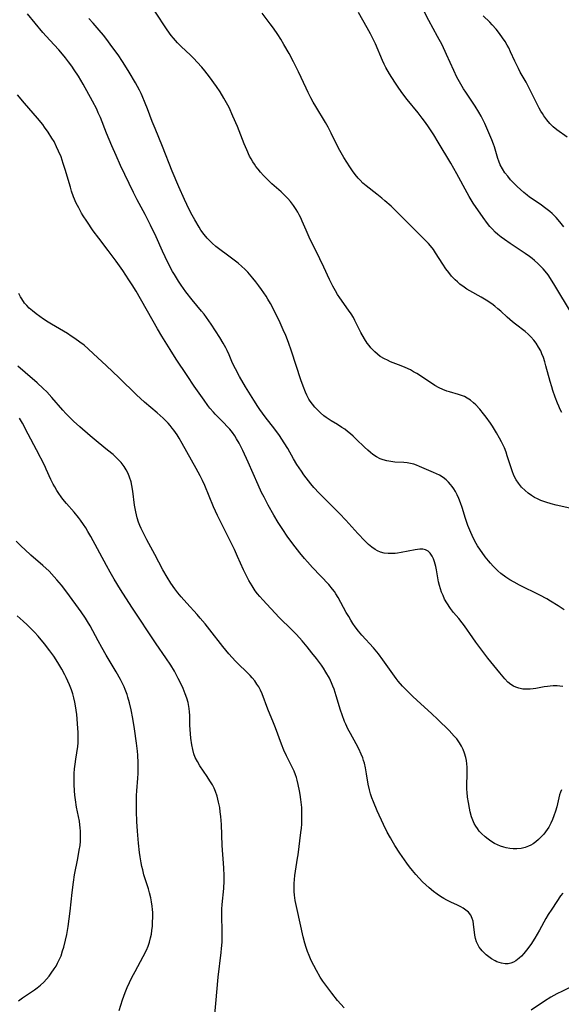
# Model space of a CAD drawing. Units: inches. Extents: x 2103061 to 2108496, y 191569 to 197023.
# Drawn here: x 2103837 to 2103933, y 192615 to 192790 of the extents above; entities that cross this region are included whole.
import ezdxf

# ---------------------------------------------------------------- set-up
doc = ezdxf.new("R2010")
doc.units = ezdxf.units.IN
doc.header["$MEASUREMENT"] = 0
doc.layers.add('c_17_T14S_R20E', color=57, linetype='Continuous')

msp = doc.modelspace()

# ---------------------------------------------------------------- linework, layer by layer
at = {"layer": 'c_17_T14S_R20E'}
for points in [[(2103934.4, 192703.13, 1052), (2103931.95, 192703.66, 1052), (2103931.07, 192703.87, 1052), (2103930.15, 192704.15, 1052), (2103929.23, 192704.49, 1052), (2103928.68, 192704.74, 1052), (2103928.15, 192705.02, 1052), (2103927.6, 192705.36, 1052), (2103927.01, 192705.76, 1052), (2103926.46, 192706.21, 1052), (2103925.84, 192706.82, 1052), (2103925.3, 192707.5, 1052), (2103924.89, 192708.14, 1052), (2103924.5, 192708.91, 1052), (2103924.17, 192709.71, 1052), (2103923.99, 192710.21, 1052), (2103923.75, 192710.96, 1052), (2103923.33, 192712.39, 1052), (2103923.12, 192713.01, 1052), (2103922.83, 192713.75, 1052), (2103922.33, 192714.82, 1052), (2103921.97, 192715.51, 1052), (2103921.44, 192716.43, 1052), (2103920.72, 192717.59, 1052), (2103920.35, 192718.15, 1052), (2103919.58, 192719.22, 1052), (2103919.12, 192719.82, 1052), (2103918.47, 192720.61, 1052), (2103917.76, 192721.39, 1052), (2103917.38, 192721.75, 1052), (2103916.84, 192722.2, 1052), (2103916.26, 192722.58, 1052), (2103915.76, 192722.84, 1052), (2103915.24, 192723.06, 1052), (2103914.69, 192723.24, 1052), (2103913.1, 192723.67, 1052), (2103912.61, 192723.82, 1052), (2103911.94, 192724.08, 1052), (2103911.28, 192724.39, 1052), (2103910.5, 192724.83, 1052), (2103909.74, 192725.31, 1052), (2103907.32, 192726.9, 1052), (2103906.77, 192727.24, 1052), (2103906.2, 192727.56, 1052), (2103905.3, 192727.98, 1052), (2103904.59, 192728.28, 1052), (2103902.68, 192729.02, 1052), (2103902.12, 192729.26, 1052), (2103901.59, 192729.52, 1052), (2103900.86, 192729.94, 1052), (2103900.36, 192730.32, 1052), (2103899.88, 192730.74, 1052), (2103899.54, 192731.09, 1052), (2103899.22, 192731.46, 1052), (2103898.89, 192731.87, 1052), (2103898.58, 192732.3, 1052), (2103898.07, 192733.08, 1052), (2103897.44, 192734.2, 1052), (2103896.4, 192736.31, 1052), (2103896.12, 192736.81, 1052), (2103895.72, 192737.48, 1052), (2103895.28, 192738.13, 1052), (2103893.74, 192740.29, 1052), (2103893.33, 192740.92, 1052), (2103892.93, 192741.56, 1052), (2103892.47, 192742.39, 1052), (2103891.89, 192743.55, 1052), (2103890.9, 192745.74, 1052), (2103890.21, 192747.22, 1052), (2103888.32, 192751.03, 1052), (2103887.76, 192752.26, 1052), (2103887.08, 192753.88, 1052), (2103886.83, 192754.45, 1052), (2103886.56, 192755, 1052), (2103886.31, 192755.47, 1052), (2103886.03, 192755.94, 1052), (2103885.56, 192756.66, 1052), (2103885.03, 192757.35, 1052), (2103884.55, 192757.89, 1052), (2103883.96, 192758.5, 1052), (2103883.35, 192759.07, 1052), (2103881.71, 192760.49, 1052), (2103880.74, 192761.41, 1052), (2103880.21, 192761.95, 1052), (2103879.67, 192762.56, 1052), (2103879.27, 192763.05, 1052), (2103878.89, 192763.56, 1052), (2103878.61, 192763.97, 1052), (2103878.35, 192764.38, 1052), (2103878.05, 192764.89, 1052), (2103877.78, 192765.4, 1052), (2103877.28, 192766.47, 1052), (2103876.82, 192767.56, 1052), (2103875.61, 192770.61, 1052), (2103874.82, 192772.46, 1052), (2103874.13, 192773.96, 1052), (2103873.69, 192774.81, 1052), (2103873.22, 192775.65, 1052), (2103872.54, 192776.75, 1052), (2103871.92, 192777.68, 1052), (2103870.66, 192779.41, 1052), (2103869.84, 192780.47, 1052), (2103869.33, 192781.09, 1052), (2103868.5, 192782.01, 1052), (2103867.91, 192782.64, 1052), (2103867.31, 192783.22, 1052), (2103865.69, 192784.77, 1052), (2103865.02, 192785.45, 1052), (2103864.34, 192786.22, 1052), (2103863.93, 192786.73, 1052), (2103863.19, 192787.74, 1052), (2103860.99, 192791.02, 1052)], [(2103933.34, 192752.87, 1058), (2103932.85, 192753.49, 1058), (2103932.34, 192754.09, 1058), (2103931.97, 192754.5, 1058), (2103931.24, 192755.23, 1058), (2103930.87, 192755.56, 1058), (2103930.16, 192756.13, 1058), (2103929.13, 192756.87, 1058), (2103927.28, 192758.13, 1058), (2103926.81, 192758.48, 1058), (2103926.22, 192758.96, 1058), (2103925.66, 192759.45, 1058), (2103925.06, 192760.02, 1058), (2103924.48, 192760.6, 1058), (2103923.92, 192761.2, 1058), (2103923.4, 192761.82, 1058), (2103922.91, 192762.45, 1058), (2103922.46, 192763.14, 1058), (2103922.08, 192763.86, 1058), (2103921.82, 192764.51, 1058), (2103921.67, 192764.95, 1058), (2103921.07, 192767.01, 1058), (2103920.91, 192767.49, 1058), (2103920.59, 192768.28, 1058), (2103919.33, 192771.18, 1058), (2103918.69, 192772.47, 1058), (2103918.3, 192773.18, 1058), (2103917.67, 192774.19, 1058), (2103915.99, 192776.67, 1058), (2103915.6, 192777.3, 1058), (2103914.86, 192778.55, 1058), (2103914.43, 192779.33, 1058), (2103913.85, 192780.51, 1058), (2103912.59, 192783.36, 1058), (2103911.8, 192785.04, 1058), (2103911, 192786.57, 1058), (2103909.48, 192789.37, 1058), (2103907.78, 192792.55, 1058)], [(2103933.16, 192671.53, 1048), (2103932.64, 192671.62, 1048), (2103932.12, 192671.67, 1048), (2103931.41, 192671.66, 1048), (2103930.93, 192671.63, 1048), (2103930.46, 192671.58, 1048), (2103929.83, 192671.47, 1048), (2103928.4, 192671.2, 1048), (2103927.9, 192671.12, 1048), (2103927.37, 192671.07, 1048), (2103926.76, 192671.06, 1048), (2103926.06, 192671.11, 1048), (2103925.38, 192671.24, 1048), (2103924.83, 192671.42, 1048), (2103924.45, 192671.6, 1048), (2103923.96, 192671.91, 1048), (2103923.45, 192672.34, 1048), (2103922.91, 192672.89, 1048), (2103921.99, 192673.99, 1048), (2103919.9, 192676.57, 1048), (2103919.01, 192677.73, 1048), (2103917.74, 192679.42, 1048), (2103917.21, 192680.16, 1048), (2103915.76, 192682.26, 1048), (2103915.35, 192682.82, 1048), (2103914.73, 192683.6, 1048), (2103913.83, 192684.67, 1048), (2103913.28, 192685.38, 1048), (2103912.64, 192686.33, 1048), (2103912.25, 192687.03, 1048), (2103911.96, 192687.63, 1048), (2103911.71, 192688.24, 1048), (2103911.51, 192688.82, 1048), (2103911.34, 192689.41, 1048), (2103911.18, 192690.08, 1048), (2103910.8, 192692.18, 1048), (2103910.68, 192692.77, 1048), (2103910.46, 192693.6, 1048), (2103910.28, 192694.12, 1048), (2103910.07, 192694.6, 1048), (2103909.69, 192695.17, 1048), (2103909.31, 192695.52, 1048), (2103908.88, 192695.75, 1048), (2103908.39, 192695.85, 1048), (2103907.84, 192695.84, 1048), (2103907.46, 192695.8, 1048), (2103907.06, 192695.74, 1048), (2103904.54, 192695.24, 1048), (2103903.91, 192695.14, 1048), (2103903.51, 192695.1, 1048), (2103902.97, 192695.06, 1048), (2103902.26, 192695.07, 1048), (2103901.56, 192695.15, 1048), (2103900.89, 192695.33, 1048), (2103900.36, 192695.55, 1048), (2103899.94, 192695.8, 1048), (2103899.37, 192696.2, 1048), (2103898.81, 192696.67, 1048), (2103898.14, 192697.31, 1048), (2103896.9, 192698.62, 1048), (2103894.76, 192700.98, 1048), (2103893.66, 192702.15, 1048), (2103890.06, 192705.78, 1048), (2103889.13, 192706.78, 1048), (2103888.59, 192707.39, 1048), (2103888.16, 192707.93, 1048), (2103887.33, 192709.03, 1048), (2103886.92, 192709.63, 1048), (2103886.13, 192710.84, 1048), (2103885.52, 192711.85, 1048), (2103884.5, 192713.63, 1048), (2103883.88, 192714.68, 1048), (2103883.04, 192715.98, 1048), (2103882.24, 192717.09, 1048), (2103880.52, 192719.29, 1048), (2103879.6, 192720.54, 1048), (2103879.24, 192721.08, 1048), (2103878.53, 192722.18, 1048), (2103877.04, 192724.58, 1048), (2103875.99, 192726.37, 1048), (2103875.25, 192727.75, 1048), (2103874.76, 192728.77, 1048), (2103874.14, 192730.21, 1048), (2103873.78, 192731, 1048), (2103873.54, 192731.49, 1048), (2103873.12, 192732.27, 1048), (2103872.5, 192733.29, 1048), (2103870.98, 192735.68, 1048), (2103870.18, 192736.84, 1048), (2103869.75, 192737.4, 1048), (2103869.28, 192737.98, 1048), (2103867.59, 192739.98, 1048), (2103866.48, 192741.4, 1048), (2103865.66, 192742.55, 1048), (2103865.2, 192743.26, 1048), (2103864.48, 192744.43, 1048), (2103864.17, 192744.98, 1048), (2103863.51, 192746.21, 1048), (2103862.85, 192747.57, 1048), (2103862.38, 192748.57, 1048), (2103861.26, 192751.11, 1048), (2103860.27, 192753.18, 1048), (2103859.31, 192755.07, 1048), (2103857.91, 192757.62, 1048), (2103857.24, 192758.92, 1048), (2103854.97, 192763.7, 1048), (2103854.16, 192765.49, 1048), (2103853.43, 192767.19, 1048), (2103852.49, 192769.46, 1048), (2103851.39, 192772.21, 1048), (2103851.02, 192773.05, 1048), (2103850.74, 192773.66, 1048), (2103849.99, 192775.08, 1048), (2103848.34, 192778.1, 1048), (2103847.5, 192779.55, 1048), (2103846.77, 192780.67, 1048), (2103846.32, 192781.32, 1048), (2103845.77, 192782.08, 1048), (2103845.23, 192782.77, 1048), (2103844.68, 192783.44, 1048), (2103844.05, 192784.17, 1048), (2103842.47, 192785.89, 1048), (2103841.24, 192787.27, 1048), (2103838.48, 192790.53, 1048)], [(2103933.35, 192685.13, 1050), (2103932.31, 192685.84, 1050), (2103930.97, 192686.67, 1050), (2103930.31, 192687.06, 1050), (2103929.06, 192687.73, 1050), (2103925.47, 192689.49, 1050), (2103924.52, 192690, 1050), (2103923.79, 192690.44, 1050), (2103923.08, 192690.91, 1050), (2103922.2, 192691.57, 1050), (2103921.65, 192692.04, 1050), (2103921.28, 192692.39, 1050), (2103920.81, 192692.87, 1050), (2103920.35, 192693.36, 1050), (2103920, 192693.78, 1050), (2103919.42, 192694.5, 1050), (2103918.87, 192695.24, 1050), (2103918.58, 192695.67, 1050), (2103918.07, 192696.47, 1050), (2103917.6, 192697.29, 1050), (2103917.1, 192698.28, 1050), (2103916.87, 192698.78, 1050), (2103916.36, 192700.06, 1050), (2103915.94, 192701.27, 1050), (2103915.36, 192703.2, 1050), (2103915.08, 192704.05, 1050), (2103914.78, 192704.81, 1050), (2103914.49, 192705.45, 1050), (2103914.16, 192706.06, 1050), (2103913.89, 192706.5, 1050), (2103913.6, 192706.92, 1050), (2103913.29, 192707.32, 1050), (2103912.96, 192707.69, 1050), (2103912.51, 192708.13, 1050), (2103912.01, 192708.52, 1050), (2103911.34, 192708.93, 1050), (2103910.82, 192709.2, 1050), (2103910.28, 192709.44, 1050), (2103907.8, 192710.5, 1050), (2103907.3, 192710.69, 1050), (2103906.78, 192710.86, 1050), (2103906.24, 192711, 1050), (2103905.65, 192711.1, 1050), (2103905.05, 192711.16, 1050), (2103903.44, 192711.27, 1050), (2103902.71, 192711.34, 1050), (2103902.04, 192711.46, 1050), (2103901.38, 192711.63, 1050), (2103900.86, 192711.82, 1050), (2103900.2, 192712.17, 1050), (2103899.58, 192712.59, 1050), (2103899.12, 192712.96, 1050), (2103898.66, 192713.36, 1050), (2103898.09, 192713.89, 1050), (2103896.62, 192715.33, 1050), (2103896.1, 192715.82, 1050), (2103895.6, 192716.26, 1050), (2103895.08, 192716.69, 1050), (2103894.59, 192717.05, 1050), (2103894.1, 192717.4, 1050), (2103893.28, 192717.91, 1050), (2103892.18, 192718.58, 1050), (2103891.29, 192719.17, 1050), (2103890.92, 192719.45, 1050), (2103890.33, 192719.95, 1050), (2103889.76, 192720.48, 1050), (2103889.3, 192720.98, 1050), (2103888.87, 192721.51, 1050), (2103888.49, 192722.05, 1050), (2103888.27, 192722.41, 1050), (2103887.91, 192723.1, 1050), (2103887.67, 192723.65, 1050), (2103887.25, 192724.68, 1050), (2103886.85, 192725.79, 1050), (2103885.15, 192730.89, 1050), (2103884.62, 192732.39, 1050), (2103884.15, 192733.63, 1050), (2103883.72, 192734.68, 1050), (2103883.17, 192735.89, 1050), (2103882.17, 192737.96, 1050), (2103881.47, 192739.3, 1050), (2103881.01, 192740.08, 1050), (2103880.68, 192740.61, 1050), (2103879.89, 192741.78, 1050), (2103879.43, 192742.42, 1050), (2103878.89, 192743.12, 1050), (2103878.33, 192743.82, 1050), (2103877.43, 192744.85, 1050), (2103876.92, 192745.37, 1050), (2103876.39, 192745.87, 1050), (2103875.74, 192746.44, 1050), (2103874.59, 192747.34, 1050), (2103871.83, 192749.39, 1050), (2103871.16, 192749.96, 1050), (2103870.84, 192750.26, 1050), (2103870.27, 192750.86, 1050), (2103869.74, 192751.51, 1050), (2103869.17, 192752.31, 1050), (2103868.85, 192752.8, 1050), (2103868.07, 192754.11, 1050), (2103867.62, 192754.94, 1050), (2103867.11, 192755.93, 1050), (2103866.28, 192757.68, 1050), (2103865.28, 192759.93, 1050), (2103864.11, 192762.7, 1050), (2103862.38, 192767.1, 1050), (2103861.06, 192770.25, 1050), (2103860.56, 192771.53, 1050), (2103859.74, 192773.74, 1050), (2103859.33, 192774.77, 1050), (2103858.77, 192776.06, 1050), (2103858.58, 192776.45, 1050), (2103858.28, 192777.05, 1050), (2103857.58, 192778.34, 1050), (2103856.48, 192780.22, 1050), (2103855.72, 192781.47, 1050), (2103855.31, 192782.11, 1050), (2103854.51, 192783.27, 1050), (2103853.62, 192784.52, 1050), (2103852.35, 192786.25, 1050), (2103851.94, 192786.77, 1050), (2103851.19, 192787.69, 1050), (2103850.14, 192788.88, 1050), (2103849.33, 192789.74, 1050)], [(2103932.98, 192720.04, 1054), (2103932.7, 192720.58, 1054), (2103932.44, 192721.13, 1054), (2103932.22, 192721.65, 1054), (2103931.8, 192722.74, 1054), (2103931.38, 192723.94, 1054), (2103931.17, 192724.58, 1054), (2103930.9, 192725.51, 1054), (2103930.16, 192728.29, 1054), (2103929.95, 192729.02, 1054), (2103929.72, 192729.73, 1054), (2103929.45, 192730.42, 1054), (2103929.23, 192730.91, 1054), (2103928.86, 192731.6, 1054), (2103928.43, 192732.27, 1054), (2103927.99, 192732.85, 1054), (2103927.51, 192733.39, 1054), (2103927, 192733.9, 1054), (2103926.47, 192734.34, 1054), (2103924.75, 192735.67, 1054), (2103924.24, 192736.09, 1054), (2103923.33, 192736.9, 1054), (2103922.19, 192737.94, 1054), (2103921.68, 192738.39, 1054), (2103921.15, 192738.82, 1054), (2103920.59, 192739.24, 1054), (2103919.61, 192739.89, 1054), (2103918.72, 192740.41, 1054), (2103916.73, 192741.53, 1054), (2103916.2, 192741.85, 1054), (2103915.68, 192742.19, 1054), (2103914.93, 192742.75, 1054), (2103914.51, 192743.12, 1054), (2103914.1, 192743.5, 1054), (2103913.48, 192744.17, 1054), (2103912.97, 192744.81, 1054), (2103912.48, 192745.47, 1054), (2103911.91, 192746.29, 1054), (2103910.65, 192748.28, 1054), (2103910.27, 192748.84, 1054), (2103909.74, 192749.53, 1054), (2103909.41, 192749.92, 1054), (2103909.06, 192750.3, 1054), (2103906.48, 192752.82, 1054), (2103903.78, 192755.53, 1054), (2103902.77, 192756.5, 1054), (2103901.7, 192757.47, 1054), (2103901.14, 192757.95, 1054), (2103900.27, 192758.65, 1054), (2103898.36, 192760.12, 1054), (2103897.8, 192760.61, 1054), (2103897.31, 192761.1, 1054), (2103896.94, 192761.5, 1054), (2103896.44, 192762.11, 1054), (2103895.98, 192762.75, 1054), (2103895.48, 192763.48, 1054), (2103894.44, 192765.13, 1054), (2103893.72, 192766.38, 1054), (2103893.27, 192767.23, 1054), (2103892.21, 192769.43, 1054), (2103891.64, 192770.53, 1054), (2103891.17, 192771.35, 1054), (2103889.45, 192774.14, 1054), (2103889.02, 192774.91, 1054), (2103888.6, 192775.68, 1054), (2103888.12, 192776.65, 1054), (2103887.77, 192777.39, 1054), (2103886.43, 192780.3, 1054), (2103885.53, 192782.05, 1054), (2103884.74, 192783.51, 1054), (2103883.82, 192785.15, 1054), (2103883.27, 192786.07, 1054), (2103882.77, 192786.88, 1054), (2103882, 192788.02, 1054), (2103881.42, 192788.8, 1054), (2103879.98, 192790.67, 1054)], [(2103934.67, 192737.61, 1056), (2103931.75, 192742.5, 1056), (2103930.98, 192743.72, 1056), (2103930.53, 192744.38, 1056), (2103930.04, 192745.02, 1056), (2103929.66, 192745.47, 1056), (2103929.27, 192745.88, 1056), (2103928.73, 192746.41, 1056), (2103928.16, 192746.9, 1056), (2103927.72, 192747.26, 1056), (2103927.26, 192747.61, 1056), (2103926.46, 192748.18, 1056), (2103923.83, 192749.91, 1056), (2103922.83, 192750.61, 1056), (2103922.23, 192751.06, 1056), (2103921.65, 192751.54, 1056), (2103921.19, 192751.95, 1056), (2103920.72, 192752.43, 1056), (2103920.25, 192752.95, 1056), (2103919.8, 192753.49, 1056), (2103919.06, 192754.5, 1056), (2103917.32, 192757.05, 1056), (2103916.57, 192758.25, 1056), (2103916.22, 192758.86, 1056), (2103914.41, 192762.26, 1056), (2103913.35, 192764.13, 1056), (2103911.12, 192767.86, 1056), (2103910.33, 192769.12, 1056), (2103909.38, 192770.56, 1056), (2103908.85, 192771.34, 1056), (2103908.29, 192772.1, 1056), (2103907.58, 192773.03, 1056), (2103905.64, 192775.38, 1056), (2103904.66, 192776.66, 1056), (2103903.89, 192777.77, 1056), (2103903.42, 192778.46, 1056), (2103902.5, 192779.93, 1056), (2103901.87, 192781.04, 1056), (2103901.56, 192781.65, 1056), (2103901.27, 192782.27, 1056), (2103900.02, 192785.23, 1056), (2103899.46, 192786.43, 1056), (2103899.16, 192787.02, 1056), (2103898.56, 192788.1, 1056), (2103897, 192790.79, 1056)], [(2103933.93, 192768.73, 1060), (2103932.11, 192770.03, 1060), (2103931.45, 192770.57, 1060), (2103930.85, 192771.15, 1060), (2103930.3, 192771.79, 1060), (2103929.79, 192772.48, 1060), (2103929.52, 192772.9, 1060), (2103929.27, 192773.33, 1060), (2103928.96, 192773.88, 1060), (2103927.22, 192777.4, 1060), (2103926.65, 192778.44, 1060), (2103925.61, 192780.25, 1060), (2103925.28, 192780.88, 1060), (2103924.67, 192782.17, 1060), (2103923.92, 192783.82, 1060), (2103923.57, 192784.53, 1060), (2103923.32, 192784.98, 1060), (2103922.92, 192785.65, 1060), (2103922.48, 192786.31, 1060), (2103921.93, 192787.07, 1060), (2103921.35, 192787.82, 1060), (2103920.68, 192788.58, 1060), (2103920.23, 192789.06, 1060), (2103919.08, 192790.21, 1060)], [(2103932.91, 192653.25, 1046), (2103932.73, 192652.86, 1046), (2103932.57, 192652.38, 1046), (2103932.44, 192651.88, 1046), (2103932.06, 192650.26, 1046), (2103931.85, 192649.53, 1046), (2103931.56, 192648.67, 1046), (2103931.3, 192648.01, 1046), (2103931.01, 192647.37, 1046), (2103930.64, 192646.7, 1046), (2103930.37, 192646.27, 1046), (2103930.08, 192645.86, 1046), (2103929.77, 192645.45, 1046), (2103929.43, 192645.06, 1046), (2103928.86, 192644.47, 1046), (2103928.4, 192644.08, 1046), (2103927.91, 192643.74, 1046), (2103927.49, 192643.49, 1046), (2103927.06, 192643.29, 1046), (2103926.47, 192643.08, 1046), (2103925.75, 192642.92, 1046), (2103925.02, 192642.84, 1046), (2103924.39, 192642.84, 1046), (2103923.75, 192642.91, 1046), (2103923.12, 192643.03, 1046), (2103922.71, 192643.13, 1046), (2103922.14, 192643.32, 1046), (2103921.6, 192643.54, 1046), (2103921.07, 192643.81, 1046), (2103920.43, 192644.2, 1046), (2103919.92, 192644.55, 1046), (2103919.43, 192644.94, 1046), (2103918.77, 192645.55, 1046), (2103918.38, 192645.98, 1046), (2103918.03, 192646.43, 1046), (2103917.74, 192646.87, 1046), (2103917.48, 192647.34, 1046), (2103917.23, 192647.93, 1046), (2103917.02, 192648.53, 1046), (2103916.79, 192649.4, 1046), (2103916.65, 192650.03, 1046), (2103916.45, 192651.06, 1046), (2103916.31, 192651.96, 1046), (2103916.21, 192652.87, 1046), (2103916.19, 192653.33, 1046), (2103916.19, 192653.97, 1046), (2103916.26, 192656.16, 1046), (2103916.26, 192656.72, 1046), (2103916.23, 192657.28, 1046), (2103916.18, 192657.9, 1046), (2103916.1, 192658.45, 1046), (2103915.99, 192658.99, 1046), (2103915.76, 192659.78, 1046), (2103915.52, 192660.42, 1046), (2103915.23, 192661.03, 1046), (2103914.88, 192661.62, 1046), (2103914.38, 192662.31, 1046), (2103913.96, 192662.8, 1046), (2103913.05, 192663.77, 1046), (2103911.04, 192665.73, 1046), (2103909.94, 192666.78, 1046), (2103907.37, 192669.09, 1046), (2103906.56, 192669.86, 1046), (2103905.84, 192670.56, 1046), (2103904.8, 192671.64, 1046), (2103904.02, 192672.53, 1046), (2103903.66, 192672.97, 1046), (2103903.07, 192673.77, 1046), (2103901.34, 192676.27, 1046), (2103900.53, 192677.34, 1046), (2103899.66, 192678.38, 1046), (2103897.64, 192680.61, 1046), (2103897.03, 192681.36, 1046), (2103896.44, 192682.13, 1046), (2103896.04, 192682.71, 1046), (2103895.66, 192683.31, 1046), (2103895.29, 192683.93, 1046), (2103894.87, 192684.67, 1046), (2103893.43, 192687.32, 1046), (2103893.04, 192687.97, 1046), (2103892.75, 192688.39, 1046), (2103892.44, 192688.8, 1046), (2103891.77, 192689.59, 1046), (2103888.87, 192692.63, 1046), (2103887.98, 192693.61, 1046), (2103887.47, 192694.2, 1046), (2103886.63, 192695.23, 1046), (2103885.41, 192696.81, 1046), (2103884.42, 192698.18, 1046), (2103883.62, 192699.35, 1046), (2103882.84, 192700.56, 1046), (2103882.07, 192701.84, 1046), (2103881.05, 192703.65, 1046), (2103880.32, 192705.03, 1046), (2103879.9, 192705.86, 1046), (2103879.26, 192707.21, 1046), (2103877.49, 192711.24, 1046), (2103876.56, 192713.28, 1046), (2103875.93, 192714.58, 1046), (2103875.48, 192715.37, 1046), (2103875.15, 192715.88, 1046), (2103874.72, 192716.48, 1046), (2103874.26, 192717.05, 1046), (2103873.77, 192717.61, 1046), (2103873.26, 192718.15, 1046), (2103871.7, 192719.73, 1046), (2103871.36, 192720.09, 1046), (2103870.77, 192720.78, 1046), (2103870.38, 192721.28, 1046), (2103869.73, 192722.18, 1046), (2103867.96, 192724.69, 1046), (2103866.71, 192726.55, 1046), (2103864.8, 192729.48, 1046), (2103863.73, 192731.17, 1046), (2103862.26, 192733.55, 1046), (2103861.5, 192734.84, 1046), (2103857.69, 192741.49, 1046), (2103857.02, 192742.6, 1046), (2103856.44, 192743.51, 1046), (2103855.36, 192745.12, 1046), (2103854.17, 192746.78, 1046), (2103852.77, 192748.67, 1046), (2103851.11, 192750.85, 1046), (2103850.13, 192752.19, 1046), (2103848.99, 192753.86, 1046), (2103848.36, 192754.83, 1046), (2103848.08, 192755.29, 1046), (2103847.56, 192756.22, 1046), (2103847.14, 192757.06, 1046), (2103846.65, 192758.18, 1046), (2103846.3, 192759.17, 1046), (2103846.08, 192759.88, 1046), (2103845.19, 192763, 1046), (2103844.84, 192764.1, 1046), (2103844.64, 192764.69, 1046), (2103844.43, 192765.27, 1046), (2103844.01, 192766.28, 1046), (2103843.66, 192767.04, 1046), (2103843.2, 192767.94, 1046), (2103842.82, 192768.58, 1046), (2103842.15, 192769.64, 1046), (2103841.53, 192770.53, 1046), (2103841.2, 192770.98, 1046), (2103840.28, 192772.12, 1046), (2103837.98, 192774.72, 1046), (2103836.73, 192776.21, 1046)], [(2103933.14, 192635, 1044), (2103932.76, 192634.51, 1044), (2103932.07, 192633.54, 1044), (2103931.17, 192632.17, 1044), (2103930.57, 192631.21, 1044), (2103930.16, 192630.49, 1044), (2103929, 192628.43, 1044), (2103928.2, 192627.04, 1044), (2103927.47, 192625.9, 1044), (2103926.75, 192624.94, 1044), (2103926.23, 192624.31, 1044), (2103925.84, 192623.88, 1044), (2103925.44, 192623.49, 1044), (2103924.84, 192623.03, 1044), (2103924.41, 192622.78, 1044), (2103923.97, 192622.61, 1044), (2103923.47, 192622.52, 1044), (2103922.95, 192622.52, 1044), (2103922.32, 192622.62, 1044), (2103921.91, 192622.73, 1044), (2103921.5, 192622.88, 1044), (2103921.16, 192623.04, 1044), (2103920.51, 192623.4, 1044), (2103920.05, 192623.73, 1044), (2103919.61, 192624.09, 1044), (2103919.24, 192624.42, 1044), (2103918.9, 192624.78, 1044), (2103918.62, 192625.11, 1044), (2103918.36, 192625.46, 1044), (2103918.09, 192625.91, 1044), (2103917.87, 192626.37, 1044), (2103917.69, 192626.95, 1044), (2103917.58, 192627.55, 1044), (2103917.37, 192629.49, 1044), (2103917.27, 192630.02, 1044), (2103917.13, 192630.53, 1044), (2103916.87, 192631.11, 1044), (2103916.46, 192631.64, 1044), (2103916.02, 192632.01, 1044), (2103915.53, 192632.34, 1044), (2103915.09, 192632.59, 1044), (2103914.41, 192632.92, 1044), (2103913.46, 192633.35, 1044), (2103912.65, 192633.75, 1044), (2103912.08, 192634.06, 1044), (2103911.53, 192634.41, 1044), (2103910.9, 192634.84, 1044), (2103910.29, 192635.31, 1044), (2103909.49, 192635.97, 1044), (2103908.9, 192636.49, 1044), (2103908.32, 192637.03, 1044), (2103907.72, 192637.64, 1044), (2103907.14, 192638.28, 1044), (2103906.54, 192639, 1044), (2103906.05, 192639.64, 1044), (2103905.58, 192640.28, 1044), (2103904.34, 192642.1, 1044), (2103903.45, 192643.45, 1044), (2103902.97, 192644.24, 1044), (2103902.66, 192644.77, 1044), (2103902.1, 192645.81, 1044), (2103901.44, 192647.14, 1044), (2103900.33, 192649.56, 1044), (2103899.66, 192651.13, 1044), (2103899.38, 192651.88, 1044), (2103899.16, 192652.56, 1044), (2103898.97, 192653.26, 1044), (2103898.76, 192654.29, 1044), (2103898.44, 192656.13, 1044), (2103898.25, 192657.17, 1044), (2103898.06, 192657.98, 1044), (2103897.93, 192658.47, 1044), (2103897.78, 192658.94, 1044), (2103897.52, 192659.61, 1044), (2103897.09, 192660.53, 1044), (2103896.6, 192661.43, 1044), (2103895.58, 192663.24, 1044), (2103895.16, 192664.06, 1044), (2103894.76, 192664.89, 1044), (2103894.56, 192665.34, 1044), (2103894.11, 192666.53, 1044), (2103893.82, 192667.4, 1044), (2103893.1, 192669.88, 1044), (2103892.73, 192671.06, 1044), (2103892.51, 192671.64, 1044), (2103892.27, 192672.22, 1044), (2103891.89, 192673.02, 1044), (2103891.27, 192674.12, 1044), (2103890.86, 192674.78, 1044), (2103890.48, 192675.33, 1044), (2103889.6, 192676.53, 1044), (2103888.8, 192677.54, 1044), (2103887.95, 192678.57, 1044), (2103887.04, 192679.65, 1044), (2103886.04, 192680.76, 1044), (2103885.25, 192681.58, 1044), (2103883, 192683.74, 1044), (2103880.11, 192686.88, 1044), (2103879.6, 192687.45, 1044), (2103879.18, 192687.96, 1044), (2103878.78, 192688.48, 1044), (2103878.2, 192689.34, 1044), (2103877.63, 192690.3, 1044), (2103877.2, 192691.12, 1044), (2103876.68, 192692.21, 1044), (2103875.66, 192694.54, 1044), (2103875.08, 192695.79, 1044), (2103873.07, 192699.78, 1044), (2103872.07, 192701.82, 1044), (2103871.39, 192703.34, 1044), (2103869.83, 192707.1, 1044), (2103869.43, 192707.98, 1044), (2103869.01, 192708.84, 1044), (2103868.33, 192710.15, 1044), (2103865.86, 192714.57, 1044), (2103865.31, 192715.5, 1044), (2103864.96, 192716.06, 1044), (2103864.4, 192716.88, 1044), (2103864.1, 192717.28, 1044), (2103863.74, 192717.72, 1044), (2103863.37, 192718.14, 1044), (2103862.93, 192718.6, 1044), (2103862.47, 192719.04, 1044), (2103861.41, 192719.98, 1044), (2103859.2, 192721.87, 1044), (2103858.48, 192722.51, 1044), (2103857.78, 192723.17, 1044), (2103854.71, 192726.18, 1044), (2103852.39, 192728.32, 1044), (2103850.19, 192730.41, 1044), (2103849.23, 192731.29, 1044), (2103848.51, 192731.91, 1044), (2103847.76, 192732.49, 1044), (2103846.9, 192733.12, 1044), (2103846.24, 192733.56, 1044), (2103845.55, 192734, 1044), (2103842.77, 192735.63, 1044), (2103842.16, 192736.01, 1044), (2103841.35, 192736.55, 1044), (2103840.03, 192737.51, 1044), (2103839.41, 192738, 1044), (2103838.82, 192738.51, 1044), (2103838.39, 192738.93, 1044), (2103837.99, 192739.38, 1044), (2103837.48, 192740.11, 1044), (2103837.28, 192740.46, 1044), (2103836.98, 192741.07, 1044)], [(2103894.47, 192614.73, 1042), (2103893.89, 192615.37, 1042), (2103893.32, 192616.04, 1042), (2103892.29, 192617.33, 1042), (2103891.42, 192618.46, 1042), (2103890.73, 192619.43, 1042), (2103890.26, 192620.16, 1042), (2103889.58, 192621.33, 1042), (2103889.11, 192622.19, 1042), (2103888.68, 192623.07, 1042), (2103888.28, 192624, 1042), (2103888.01, 192624.69, 1042), (2103887.77, 192625.39, 1042), (2103887.54, 192626.18, 1042), (2103887.26, 192627.27, 1042), (2103886.15, 192632.13, 1042), (2103885.85, 192633.69, 1042), (2103885.72, 192634.65, 1042), (2103885.67, 192635.28, 1042), (2103885.65, 192635.99, 1042), (2103885.66, 192636.7, 1042), (2103885.7, 192637.41, 1042), (2103885.77, 192638.11, 1042), (2103885.88, 192638.91, 1042), (2103886.26, 192641.21, 1042), (2103886.34, 192641.76, 1042), (2103886.83, 192645.73, 1042), (2103886.92, 192646.47, 1042), (2103886.99, 192647.21, 1042), (2103887.03, 192648.36, 1042), (2103887.01, 192649.56, 1042), (2103886.98, 192650.16, 1042), (2103886.83, 192651.58, 1042), (2103886.7, 192652.45, 1042), (2103886.59, 192653.13, 1042), (2103886.38, 192654.2, 1042), (2103886.18, 192654.98, 1042), (2103886.04, 192655.46, 1042), (2103885.88, 192655.93, 1042), (2103885.62, 192656.56, 1042), (2103885.28, 192657.3, 1042), (2103884.29, 192659.3, 1042), (2103883.84, 192660.31, 1042), (2103883.43, 192661.35, 1042), (2103882.37, 192664.23, 1042), (2103882.01, 192665.13, 1042), (2103881.01, 192667.57, 1042), (2103879.99, 192670.27, 1042), (2103879.71, 192670.9, 1042), (2103879.39, 192671.48, 1042), (2103879.06, 192671.99, 1042), (2103878.67, 192672.54, 1042), (2103878.24, 192673.07, 1042), (2103877.88, 192673.48, 1042), (2103877.16, 192674.22, 1042), (2103875.87, 192675.43, 1042), (2103875.26, 192676.02, 1042), (2103874.66, 192676.66, 1042), (2103874.07, 192677.33, 1042), (2103873.02, 192678.61, 1042), (2103870.75, 192681.61, 1042), (2103869.9, 192682.67, 1042), (2103869.06, 192683.66, 1042), (2103868.51, 192684.27, 1042), (2103866.66, 192686.27, 1042), (2103865.67, 192687.41, 1042), (2103865.1, 192688.13, 1042), (2103864.55, 192688.86, 1042), (2103863.85, 192689.86, 1042), (2103863.19, 192690.91, 1042), (2103862.43, 192692.22, 1042), (2103861.02, 192694.9, 1042), (2103859.61, 192697.48, 1042), (2103859.23, 192698.19, 1042), (2103858.61, 192699.5, 1042), (2103858.37, 192700.05, 1042), (2103858.15, 192700.61, 1042), (2103857.89, 192701.39, 1042), (2103857.75, 192701.92, 1042), (2103857.63, 192702.47, 1042), (2103857.44, 192703.63, 1042), (2103857.15, 192706.1, 1042), (2103856.98, 192707.09, 1042), (2103856.81, 192707.77, 1042), (2103856.56, 192708.57, 1042), (2103856.29, 192709.24, 1042), (2103855.97, 192709.87, 1042), (2103855.58, 192710.49, 1042), (2103855.05, 192711.18, 1042), (2103854.67, 192711.61, 1042), (2103854.26, 192712.02, 1042), (2103853.63, 192712.59, 1042), (2103852.66, 192713.39, 1042), (2103850.98, 192714.72, 1042), (2103849.56, 192715.9, 1042), (2103847.76, 192717.47, 1042), (2103846.63, 192718.5, 1042), (2103845.83, 192719.3, 1042), (2103845.28, 192719.87, 1042), (2103844.75, 192720.46, 1042), (2103842.83, 192722.68, 1042), (2103841.92, 192723.67, 1042), (2103841.29, 192724.3, 1042), (2103840.24, 192725.27, 1042), (2103838.08, 192727.09, 1042), (2103836.77, 192728.21, 1042)], [(2103871.48, 192612.27, 1040), (2103871.83, 192615.5, 1040), (2103872.24, 192620.13, 1040), (2103872.76, 192624.52, 1040), (2103872.83, 192625.22, 1040), (2103872.91, 192626.35, 1040), (2103872.93, 192627.15, 1040), (2103872.94, 192627.95, 1040), (2103872.88, 192631.32, 1040), (2103872.89, 192632.14, 1040), (2103872.94, 192632.98, 1040), (2103873.19, 192635.82, 1040), (2103873.26, 192637.2, 1040), (2103873.26, 192638.06, 1040), (2103873.21, 192639.47, 1040), (2103872.95, 192643.44, 1040), (2103872.81, 192647.17, 1040), (2103872.7, 192648.56, 1040), (2103872.59, 192649.41, 1040), (2103872.48, 192650.13, 1040), (2103872.29, 192651.11, 1040), (2103872.17, 192651.64, 1040), (2103872.02, 192652.17, 1040), (2103871.75, 192652.96, 1040), (2103871.49, 192653.56, 1040), (2103871.19, 192654.14, 1040), (2103870.75, 192654.89, 1040), (2103870.28, 192655.62, 1040), (2103868.97, 192657.55, 1040), (2103868.54, 192658.27, 1040), (2103868.17, 192659.02, 1040), (2103867.93, 192659.63, 1040), (2103867.71, 192660.41, 1040), (2103867.55, 192661.22, 1040), (2103867.38, 192662.41, 1040), (2103867.26, 192663.93, 1040), (2103867.23, 192664.69, 1040), (2103867.2, 192666.4, 1040), (2103867.16, 192667.05, 1040), (2103867.1, 192667.69, 1040), (2103867.04, 192668.04, 1040), (2103866.89, 192668.71, 1040), (2103866.66, 192669.48, 1040), (2103866.38, 192670.25, 1040), (2103866.01, 192671.18, 1040), (2103865.5, 192672.32, 1040), (2103865.17, 192672.99, 1040), (2103864.48, 192674.26, 1040), (2103863.84, 192675.32, 1040), (2103862.96, 192676.63, 1040), (2103861.26, 192679.08, 1040), (2103856.96, 192685.62, 1040), (2103854.97, 192688.72, 1040), (2103853.84, 192690.55, 1040), (2103853.14, 192691.76, 1040), (2103852.45, 192692.98, 1040), (2103849.68, 192698.12, 1040), (2103849.19, 192698.97, 1040), (2103848.8, 192699.61, 1040), (2103848.39, 192700.23, 1040), (2103847.87, 192700.97, 1040), (2103847.51, 192701.45, 1040), (2103846.75, 192702.38, 1040), (2103845.43, 192703.91, 1040), (2103844.77, 192704.72, 1040), (2103844.46, 192705.13, 1040), (2103844.07, 192705.68, 1040), (2103843.7, 192706.23, 1040), (2103843.32, 192706.87, 1040), (2103843.04, 192707.37, 1040), (2103842.64, 192708.19, 1040), (2103841.82, 192710.03, 1040), (2103841.56, 192710.58, 1040), (2103840.11, 192713.43, 1040), (2103838.65, 192716.2, 1040), (2103837.62, 192718.12, 1040), (2103837.09, 192719.05, 1040)], [(2103854.74, 192614.22, 1038), (2103855.33, 192616.14, 1038), (2103855.77, 192617.41, 1038), (2103856.13, 192618.32, 1038), (2103856.53, 192619.21, 1038), (2103856.96, 192620.08, 1038), (2103857.53, 192621.16, 1038), (2103858.98, 192623.8, 1038), (2103859.53, 192624.91, 1038), (2103859.83, 192625.62, 1038), (2103860.08, 192626.35, 1038), (2103860.28, 192627.11, 1038), (2103860.4, 192627.76, 1038), (2103860.5, 192628.42, 1038), (2103860.58, 192629.18, 1038), (2103860.63, 192629.89, 1038), (2103860.65, 192630.73, 1038), (2103860.64, 192631.56, 1038), (2103860.61, 192632.12, 1038), (2103860.55, 192632.72, 1038), (2103860.44, 192633.47, 1038), (2103860.3, 192634.2, 1038), (2103860.09, 192635.05, 1038), (2103859.9, 192635.74, 1038), (2103859.1, 192638.26, 1038), (2103858.87, 192639.11, 1038), (2103858.73, 192639.71, 1038), (2103858.59, 192640.36, 1038), (2103858.41, 192641.41, 1038), (2103858.3, 192642.22, 1038), (2103858.13, 192643.86, 1038), (2103857.96, 192645.94, 1038), (2103857.86, 192647.7, 1038), (2103857.78, 192649.42, 1038), (2103857.76, 192650.94, 1038), (2103857.79, 192652.28, 1038), (2103857.84, 192653.13, 1038), (2103858.02, 192655.32, 1038), (2103858.07, 192656.19, 1038), (2103858.09, 192657.18, 1038), (2103858.08, 192658.08, 1038), (2103858, 192659.44, 1038), (2103857.94, 192660.13, 1038), (2103857.77, 192661.52, 1038), (2103857.41, 192664.09, 1038), (2103857.13, 192665.88, 1038), (2103856.83, 192667.44, 1038), (2103856.54, 192668.67, 1038), (2103856.26, 192669.68, 1038), (2103856.1, 192670.16, 1038), (2103855.79, 192671.01, 1038), (2103855.59, 192671.51, 1038), (2103855.27, 192672.18, 1038), (2103854.95, 192672.8, 1038), (2103854.17, 192674.18, 1038), (2103852.42, 192677.09, 1038), (2103851.64, 192678.44, 1038), (2103851, 192679.61, 1038), (2103849.57, 192682.27, 1038), (2103849.12, 192683.05, 1038), (2103848.76, 192683.63, 1038), (2103847.98, 192684.75, 1038), (2103845.48, 192688.25, 1038), (2103844.5, 192689.51, 1038), (2103843.71, 192690.45, 1038), (2103843.24, 192690.98, 1038), (2103842.31, 192691.96, 1038), (2103841.22, 192692.98, 1038), (2103839.12, 192694.81, 1038), (2103838.02, 192695.8, 1038), (2103837.45, 192696.34, 1038), (2103836.52, 192697.29, 1038)], [(2103836.89, 192615.93, 1036), (2103837.62, 192616.46, 1036), (2103839.77, 192617.92, 1036), (2103840.22, 192618.26, 1036), (2103840.81, 192618.75, 1036), (2103841.37, 192619.27, 1036), (2103841.86, 192619.79, 1036), (2103842.32, 192620.33, 1036), (2103842.72, 192620.84, 1036), (2103843.24, 192621.59, 1036), (2103843.55, 192622.09, 1036), (2103843.83, 192622.61, 1036), (2103844.17, 192623.3, 1036), (2103844.43, 192623.94, 1036), (2103844.72, 192624.77, 1036), (2103844.92, 192625.45, 1036), (2103845.22, 192626.67, 1036), (2103845.44, 192627.71, 1036), (2103845.69, 192629.13, 1036), (2103845.89, 192630.46, 1036), (2103846.06, 192631.8, 1036), (2103846.41, 192635.13, 1036), (2103846.64, 192636.94, 1036), (2103846.84, 192638.23, 1036), (2103847.42, 192641.16, 1036), (2103847.67, 192642.58, 1036), (2103847.79, 192643.45, 1036), (2103847.85, 192644.18, 1036), (2103847.88, 192644.77, 1036), (2103847.89, 192645.36, 1036), (2103847.88, 192645.99, 1036), (2103847.84, 192646.54, 1036), (2103847.78, 192647.09, 1036), (2103847.68, 192647.75, 1036), (2103847.19, 192650.24, 1036), (2103846.98, 192651.5, 1036), (2103846.87, 192652.31, 1036), (2103846.79, 192653.13, 1036), (2103846.73, 192654.21, 1036), (2103846.73, 192655.18, 1036), (2103846.76, 192656.14, 1036), (2103846.83, 192657, 1036), (2103846.93, 192657.84, 1036), (2103847.04, 192658.68, 1036), (2103847.38, 192660.94, 1036), (2103847.45, 192661.57, 1036), (2103847.49, 192662.19, 1036), (2103847.49, 192662.81, 1036), (2103847.48, 192663.43, 1036), (2103847.43, 192664.21, 1036), (2103847.21, 192666.62, 1036), (2103847.13, 192667.35, 1036), (2103847.01, 192668.15, 1036), (2103846.88, 192668.81, 1036), (2103846.71, 192669.53, 1036), (2103846.5, 192670.25, 1036), (2103846.27, 192670.96, 1036), (2103845.93, 192671.85, 1036), (2103845.65, 192672.5, 1036), (2103845.36, 192673.13, 1036), (2103845.1, 192673.64, 1036), (2103844.59, 192674.6, 1036), (2103843.86, 192675.82, 1036), (2103843.16, 192676.9, 1036), (2103842.45, 192677.88, 1036), (2103841.52, 192679.09, 1036), (2103840.38, 192680.45, 1036), (2103839.75, 192681.15, 1036), (2103839.1, 192681.83, 1036), (2103838.44, 192682.48, 1036), (2103837.77, 192683.11, 1036), (2103836.7, 192684.08, 1036)], [(2103945.59, 192615.3, 1042), (2103944.99, 192616.29, 1042), (2103944.46, 192617.05, 1042), (2103943.96, 192617.67, 1042), (2103943.43, 192618.24, 1042), (2103942.77, 192618.86, 1042), (2103942.07, 192619.38, 1042), (2103941.65, 192619.61, 1042), (2103940.89, 192619.92, 1042), (2103940.09, 192620.08, 1042), (2103939.49, 192620.1, 1042), (2103938.98, 192620.05, 1042), (2103938.22, 192619.89, 1042), (2103937.66, 192619.71, 1042), (2103937.11, 192619.51, 1042), (2103935.78, 192618.95, 1042), (2103934.36, 192618.29, 1042), (2103933.09, 192617.68, 1042), (2103932.08, 192617.17, 1042), (2103931.01, 192616.58, 1042), (2103929.89, 192615.9, 1042), (2103927.53, 192614.33, 1042)]]:
    msp.add_polyline3d(points, dxfattribs=at)

doc.saveas('drawing.dxf')
